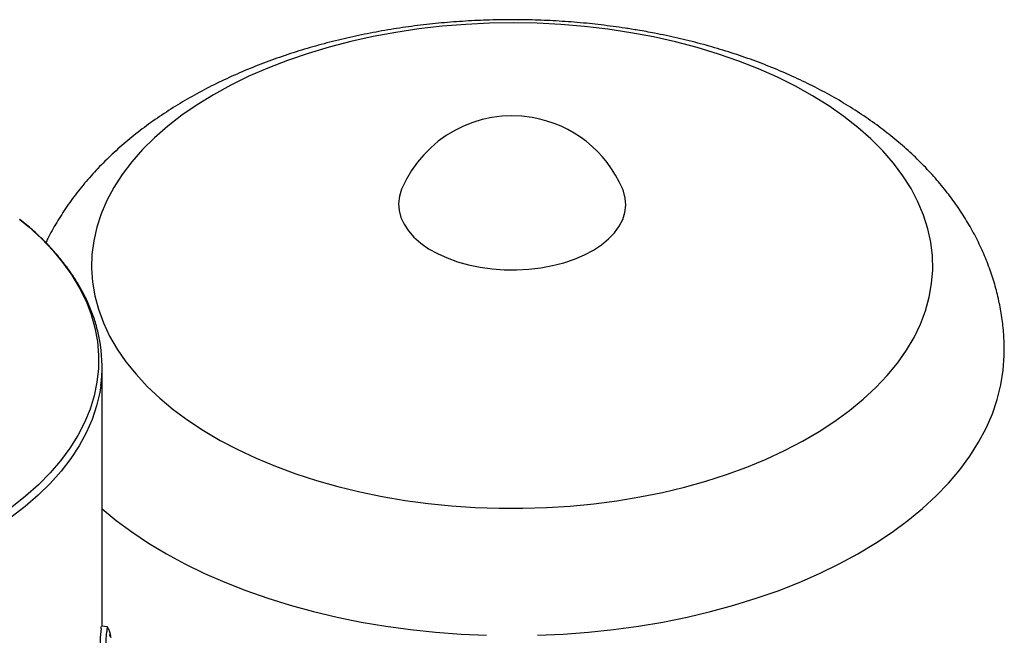
# Model space of a CAD drawing. Units: millimetres. Extents: x 60 to 6240, y 60 to 4395.
# Drawn here: x 5272 to 5532, y 3737 to 3899 of the extents above; entities that cross this region are included whole.
import ezdxf

# ---------------------------------------------------------------- set-up
doc = ezdxf.new("R2010")
doc.units = ezdxf.units.MM
doc.header["$LTSCALE"] = 15

msp = doc.modelspace()

# ---------------------------------------------------------------- linework, layer by layer
at = {"color": 7, "linetype": 'Continuous', "lineweight": 25}
for p, q in [((5293.68, 3738.93), (5293.68, 3807.53)), ((5295.12, 3738.75), (5293.56, 3738.95)), ((5295.68, 3736.8), (5295.98, 3735.99))]:
    msp.add_line(p, q, dxfattribs=at)
at = {"color": 7, "linetype": 'Continuous', "lineweight": 25, "flags": 128}
for points in [[(5433.34, 3895.79), (5427.26, 3896.72), (5421.1, 3897.44), (5414.88, 3897.96), (5408.61, 3898.28), (5402.33, 3898.39), (5396.04, 3898.3), (5389.77, 3898), (5383.54, 3897.5), (5377.37, 3896.8), (5371.28, 3895.89), (5365.29, 3894.79), (5359.42, 3893.49), (5353.68, 3892.01), (5348.1, 3890.34), (5342.69, 3888.49), (5337.47, 3886.46), (5332.45, 3884.27), (5327.66, 3881.92), (5323.11, 3879.41), (5318.81, 3876.76), (5314.78, 3873.98), (5311.02, 3871.07), (5307.56, 3868.04), (5304.4, 3864.9), (5301.55, 3861.66), (5299.03, 3858.34), (5296.83, 3854.93), (5294.97, 3851.47), (5293.46, 3847.94), (5292.29, 3844.38), (5291.47, 3840.78), (5291.01, 3837.15), (5290.91, 3833.53), (5291.15, 3829.9), (5291.76, 3826.28), (5292.72, 3822.7), (5294.02, 3819.15), (5295.68, 3815.64), (5297.67, 3812.2), (5300, 3808.83), (5302.65, 3805.54), (5305.63, 3802.34), (5308.91, 3799.24), (5312.49, 3796.26), (5316.36, 3793.39), (5320.5, 3790.66), (5324.9, 3788.07), (5329.55, 3785.62), (5334.43, 3783.34), (5339.53, 3781.21), (5344.83, 3779.25), (5350.31, 3777.47), (5355.95, 3775.88), (5361.75, 3774.47), (5367.67, 3773.25), (5373.71, 3772.22), (5379.83, 3771.4), (5386.03, 3770.77), (5392.27, 3770.35), (5398.55, 3770.14), (5404.84, 3770.13), (5411.12, 3770.32), (5417.37, 3770.72), (5423.57, 3771.33), (5429.7, 3772.13), (5435.74, 3773.14), (5441.68, 3774.33), (5447.49, 3775.73), (5453.15, 3777.31), (5458.65, 3779.07), (5463.97, 3781.01), (5469.09, 3783.11), (5473.99, 3785.39), (5478.66, 3787.82), (5483.09, 3790.39), (5487.26, 3793.11), (5491.15, 3795.96), (5494.76, 3798.94), (5498.08, 3802.02), (5501.08, 3805.21), (5503.77, 3808.49), (5506.13, 3811.86), (5508.16, 3815.29), (5509.84, 3818.79), (5511.19, 3822.34), (5512.18, 3825.92), (5512.82, 3829.53), (5513.1, 3833.16), (5513.03, 3836.79), (5512.61, 3840.41), (5511.83, 3844.01), (5510.69, 3847.59), (5509.21, 3851.11), (5507.39, 3854.59), (5505.23, 3858), (5502.73, 3861.33), (5499.92, 3864.58), (5496.79, 3867.73), (5493.36, 3870.77), (5489.63, 3873.69), (5485.63, 3876.49), (5481.35, 3879.15), (5476.82, 3881.67), (5472.06, 3884.04), (5467.07, 3886.25), (5461.87, 3888.29), (5456.47, 3890.16), (5450.91, 3891.85), (5445.18, 3893.35), (5439.32, 3894.67), (5433.34, 3895.79)], [(5372.88, 3854.6), (5372.81, 3854.42), (5372.24, 3852.57), (5372.01, 3850.7), (5372.14, 3848.83), (5372.62, 3846.98), (5373.44, 3845.16), (5374.6, 3843.41), (5376.07, 3841.74), (5377.86, 3840.17), (5379.92, 3838.72), (5382.25, 3837.41), (5384.8, 3836.26), (5387.56, 3835.27), (5390.49, 3834.45), (5393.55, 3833.83), (5396.71, 3833.4), (5399.93, 3833.17), (5403.18, 3833.14), (5406.42, 3833.31), (5409.6, 3833.69), (5412.69, 3834.26), (5415.66, 3835.02), (5418.47, 3835.96), (5421.08, 3837.08), (5423.48, 3838.35), (5425.62, 3839.76), (5427.48, 3841.29), (5429.04, 3842.94), (5430.29, 3844.67), (5431.21, 3846.47), (5431.78, 3848.31), (5432.01, 3850.18), (5431.88, 3852.06), (5431.4, 3853.91), (5431.13, 3854.6)], [(5271.86, 3846.55), (5274.37, 3844.46), (5277.67, 3841.41), (5280.67, 3838.26), (5283.36, 3835.02), (5285.72, 3831.69), (5287.75, 3828.29), (5289.45, 3824.84), (5290.8, 3821.33), (5291.81, 3817.78), (5292.47, 3814.21), (5292.78, 3810.62), (5292.74, 3807.02), (5292.34, 3803.43), (5291.59, 3799.86), (5290.5, 3796.33), (5289.06, 3792.83), (5287.28, 3789.38), (5285.16, 3786), (5282.72, 3782.7), (5279.95, 3779.48), (5276.88, 3776.35), (5273.5, 3773.33), (5269.83, 3770.42)], [(5408.72, 3736.55), (5415.45, 3736.85), (5422.14, 3737.35), (5428.78, 3738.06), (5435.35, 3738.96), (5441.83, 3740.06), (5448.2, 3741.35), (5454.44, 3742.82), (5460.55, 3744.49), (5466.49, 3746.33), (5472.26, 3748.35), (5477.85, 3750.54), (5483.22, 3752.9), (5488.38, 3755.41), (5493.31, 3758.07), (5497.99, 3760.88), (5502.41, 3763.82), (5506.56, 3766.9), (5510.43, 3770.09), (5514.01, 3773.39), (5517.28, 3776.8), (5520.25, 3780.3), (5522.89, 3783.89), (5525.21, 3787.55), (5527.2, 3791.27), (5528.85, 3795.05), (5530.16, 3798.87), (5531.12, 3802.73), (5531.73, 3806.61), (5532, 3810.5), (5532.01, 3811.49)], [(5293.35, 3802.57), (5293.06, 3800.75), (5292.22, 3797.16), (5291.03, 3793.6), (5289.49, 3790.09), (5287.61, 3786.63), (5285.39, 3783.24), (5282.85, 3779.93), (5279.98, 3776.71), (5276.81, 3773.58), (5273.33, 3770.57), (5269.56, 3767.67), (5265.51, 3764.9), (5261.2, 3762.27)], [(5293.68, 3770), (5297.41, 3766.93), (5301.56, 3763.86), (5305.98, 3760.91), (5310.66, 3758.1), (5315.58, 3755.44), (5320.74, 3752.92), (5326.12, 3750.57), (5331.7, 3748.37), (5337.47, 3746.35), (5343.41, 3744.51), (5349.51, 3742.84), (5355.76, 3741.36), (5362.12, 3740.07), (5368.6, 3738.97), (5375.17, 3738.07), (5381.8, 3737.36), (5388.5, 3736.86), (5395.23, 3736.55)], [(5293.41, 3738.31), (5293.49, 3738.8), (5293.56, 3738.95)], [(5294.86, 3732.04), (5294.86, 3732.04), (5294.8, 3732.16), (5294.76, 3732.63), (5294.75, 3733.41), (5294.76, 3734.4), (5294.79, 3735.49), (5294.85, 3736.58), (5294.92, 3737.53)]]:
    msp.add_lwpolyline(points, dxfattribs=at)
at = {"color": 7, "linetype": 'Continuous', "lineweight": 25}
for centre, radius, start, end in [((5402.01, 3842.14), 31.68, 80.37, 156.8369), ((5402.01, 3842.14), 31.68, 23.1631, 80.37), ((5256.56, 3807.54), 37.13, 352.3129, 8.7544), ((5320.14, 3734.54), 26.99, 171.9728, 185.5), ((5297.2, 3737.75), 2.29, 154.466, 185.4602), ((5310.97, 3735.23), 15.37, 174.1287, 175.8712)]:
    msp.add_arc(centre, radius, start, end, dxfattribs=at)
for points, knots in [([(5531.97, 3811.48), (5531.97, 3812.47), (5531.98, 3814.95), (5531.62, 3818.9), (5530.95, 3823.33), (5529.96, 3827.71), (5528.68, 3832.03), (5527.08, 3836.29), (5525.19, 3840.49), (5523, 3844.61), (5520.51, 3848.64), (5517.72, 3852.59), (5514.64, 3856.44), (5511.26, 3860.18), (5507.59, 3863.8), (5503.64, 3867.29), (5499.42, 3870.64), (5494.93, 3873.84), (5490.21, 3876.87), (5485.25, 3879.73), (5480.09, 3882.41), (5474.74, 3884.9), (5469.21, 3887.2), (5463.54, 3889.3), (5457.73, 3891.2), (5451.79, 3892.9), (5445.75, 3894.4), (5440.22, 3895.57), (5435.57, 3896.41), (5430.9, 3897.16), (5425.57, 3897.88), (5419.23, 3898.53), (5412.86, 3898.97), (5406.47, 3899.21), (5400.06, 3899.25), (5393.66, 3899.09), (5387.28, 3898.72), (5380.92, 3898.16), (5374.62, 3897.39), (5368.36, 3896.42), (5362.18, 3895.25), (5356.08, 3893.88), (5350.07, 3892.31), (5344.17, 3890.53), (5338.4, 3888.55), (5332.75, 3886.38), (5327.26, 3883.99), (5321.93, 3881.41), (5316.78, 3878.63), (5311.83, 3875.64), (5307.1, 3872.47), (5302.6, 3869.11), (5298.37, 3865.57), (5294.41, 3861.87), (5290.75, 3858.01), (5287.4, 3854.03), (5284.36, 3849.92), (5281.68, 3845.71), (5279.84, 3842.5), (5278.99, 3840.65), (5278.82, 3840.29)], [0, 0, 0, 0, 0.010439, 0.026194, 0.041947, 0.057737, 0.073604, 0.089588, 0.105724, 0.122048, 0.138588, 0.155367, 0.1724, 0.189692, 0.207235, 0.225012, 0.242995, 0.261146, 0.279426, 0.297796, 0.316217, 0.334657, 0.353086, 0.37149, 0.389859, 0.408186, 0.426472, 0.444718, 0.457577, 0.467429, 0.485598, 0.50374, 0.521864, 0.539975, 0.558081, 0.57619, 0.594305, 0.612436, 0.630588, 0.64877, 0.666988, 0.685249, 0.70356, 0.721924, 0.740347, 0.758829, 0.777369, 0.795961, 0.814594, 0.83325, 0.851894, 0.87049, 0.888996, 0.907364, 0.925549, 0.943509, 0.961212, 0.978639, 0.995785, 1, 1, 1, 1]), ([(5293.29, 3813), (5293.27, 3813.13), (5293.14, 3814.45), (5292.57, 3816.97), (5291.55, 3820.55), (5290.2, 3824), (5288.59, 3827.31), (5286.76, 3830.45), (5284.67, 3833.53), (5282.31, 3836.53), (5279.71, 3839.47), (5276.84, 3842.31), (5274.27, 3844.63), (5272.57, 3845.97), (5271.99, 3846.43)], [0, 0, 0, 0, 0.010718, 0.108435, 0.207652, 0.308449, 0.399795, 0.491395, 0.583215, 0.675217, 0.767359, 0.859598, 0.951898, 1, 1, 1, 1]), ([(5295.98, 3736.27), (5295.98, 3736.3), (5295.96, 3736.66), (5295.74, 3737.45), (5295.47, 3738.26), (5295.17, 3738.65), (5295.15, 3738.69)], [0, 0, 0, 0, 0.031493, 0.42506, 0.948963, 1, 1, 1, 1]), ([(5295.68, 3736.79), (5295.68, 3736.79), (5295.68, 3736.8), (5295.68, 3736.8), (5295.68, 3736.8)], [0, 0, 0, 0, 0.282087, 1, 1, 1, 1])]:
    msp.add_open_spline(points, degree=3, knots=knots, dxfattribs=at)

doc.saveas('drawing.dxf')
